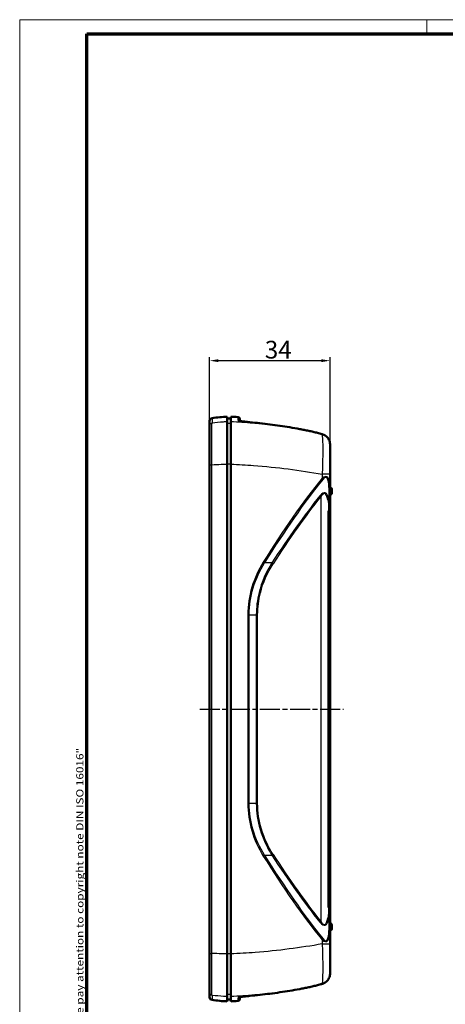
# Model space of a CAD drawing. Units: millimetres. Extents: x 1 to 593, y 1 to 419.
# Drawn here: x 1 to 121, y 141 to 419 of the extents above; entities that cross this region are included whole.
import ezdxf

# ---------------------------------------------------------------- set-up
doc = ezdxf.new("R2010")
doc.units = ezdxf.units.MM
doc.linetypes.add('CHAIN', pattern=[0.3543, 0.2362, -0.0295, 0.0591, -0.0295])
doc.linetypes.add('DASH_DOT', pattern=[0.37, 0.24, -0.06, 0.01, -0.06])
doc.layers.get('0').update_dxf_attribs({"lineweight": 25})
for name, color, linetype, lineweight in [('Bemaßung (ISO)', 1, 'Continuous', 25), ('Mittellinie (ISO)', 1, 'DASH_DOT', 25), ('Rahmen (ISO)', 7, 'Continuous', 70), ('Sichtbar (ISO)', 7, 'Continuous', 50), ('Sichtbar schmal (ISO)', 1, 'Continuous', 25)]:
    doc.layers.add(name, color=color, linetype=linetype, lineweight=lineweight)
doc.styles.add('5', font='isocpeur.ttf', dxfattribs={"width": 1.1})
doc.styles.add('Notiztext (DIN)', font='isocpeur.ttf', dxfattribs={"width": 1.1})
doc.dimstyles.new('11-Bopla 5', dxfattribs={"dimtxt": 5, "dimasz": 2.5, "dimexe": 1, "dimexo": 0, "dimgap": 0.6, "dimtad": 1, "dimdec": 6, "dimrnd": 1e-08, "dimtxsty": '5', "dimcen": 0.09, "dimdle": 7, "dimclrd": 1, "dimclre": 1, "dimclrt": 7, "dimadec": 6, "dimazin": 2, "dimtfac": 0.7, "dimtdec": 3, "dimtmove": 0, "dimatfit": 3, "dimfxl": 1, "dimtolj": 1, "dimlwd": 25, "dimlwe": 25, "dimarcsym": 0})

# ---------------------------------------------------------------- blocks, each defined once
blk = doc.blocks.new('Ränder Bopla-A2-Rahmen')
at = {"layer": 'Rahmen (ISO)', "color": 1, "lineweight": 18}
for p, q in [((593, 419), (1, 419)), ((1, 419), (1, 1)), ((116, 419), (116, 415))]:
    blk.add_line(p, q, dxfattribs=at)
at = {"layer": 'Rahmen (ISO)', "color": 91, "lineweight": 70}
for p, q in [((20, 415), (589, 415)), ((20, 5), (20, 415))]:
    blk.add_line(p, q, dxfattribs=at)
at = {"layer": 'Rahmen (ISO)', "color": 1, "insert": (19, 55), "char_height": 2.03, "width": 162.684, "attachment_point": 7, "rotation": 90, "style": 'Notiztext (DIN)'}
blk.add_mtext('\\fISOCPEUR|b0|i0;\\W1.20;\\H2.0300;"Schutzvermerk nach DIN ISO 16016 beachten" \\fISOCPEUR|b0|i1;\\W1.20;\\H2.0300;"Please pay attention to copyright note DIN ISO 16016"', dxfattribs=at)
blk = doc.blocks.new('*D87')
at = {"layer": 'Bemaßung (ISO)', "color": 1, "linetype": 'Continuous', "lineweight": 25}
for p, q in [((54.63, 305.78), (54.63, 323.78)), ((86.13, 322.78), (57.13, 322.78)), ((88.63, 299.17), (88.63, 323.78))]:
    blk.add_line(p, q, dxfattribs=at)
at = {"layer": 'Bemaßung (ISO)', "color": 1, "linetype": 'Continuous'}
for points in [[(57.13, 323.2), (57.13, 322.37), (54.63, 322.78)], [(86.13, 323.2), (86.13, 322.37), (88.63, 322.78)]]:
    blk.add_solid(points, dxfattribs=at)
at = {"layer": 'Defpoints', "color": 0, "linetype": 'Continuous'}
for p in [(54.63, 322.78), (54.63, 305.78), (88.63, 299.17)]:
    blk.add_point(p, dxfattribs=at)
at = {"layer": 'Bemaßung (ISO)', "color": 7, "linetype": 'Continuous', "lineweight": 25, "insert": (70.22, 323.38), "char_height": 5, "attachment_point": 7, "style": '5'}
blk.add_mtext('\\A1;34', dxfattribs=at)

msp = doc.modelspace()

# ---------------------------------------------------------------- linework, layer by layer
at = {"layer": 'Mittellinie (ISO)', "linetype": 'CHAIN', "ltscale": 23.990969}
msp.add_line((51.8253573, 224.4749951), (92.420871, 224.4749951), dxfattribs=at)
at = {"layer": 'Sichtbar (ISO)'}
for p, q in [((54.6281317, 304.3884812), (54.6281317, 305.7829867)), ((59.6281317, 305.5242917), (59.6281317, 306.9749951)), ((59.6281317, 306.4662682), (60.6281317, 306.4749951)), ((60.6281317, 306.9749951), (60.6281317, 305.5242917)), ((63.1281317, 306.3563556), (63.1281317, 305.774144)), ((54.6281317, 304.3884812), (54.6281317, 293.4293207)), ((59.6281317, 293.5841987), (59.6281317, 305.5242917)), ((60.6281317, 305.5242917), (60.6281317, 293.5841987)), ((86.3490322, 302.0667949), (86.3799977, 302.0582858)), ((88.6281317, 299.1741393), (88.6281317, 299.2487024)), ((88.6281317, 290.761336), (88.6281317, 299.1741393)), ((54.6281317, 293.4293207), (54.6281317, 155.5206694)), ((59.6281317, 293.5841987), (59.6281317, 155.3657914)), ((60.6281317, 293.5841987), (60.6281317, 155.3657914)), ((88.6281317, 287.1946422), (88.6281317, 290.761336)), ((88.6281317, 265.9505868), (88.6281317, 287.1946422)), ((88.7251695, 286.964796), (88.6281317, 286.9749951)), ((89.1281317, 286.5172611), (89.1281317, 285.432729)), ((88.7251695, 284.9851942), (88.6281317, 284.9749951)), ((88.2281317, 168.5181031), (88.2281317, 280.431887)), ((88.6281317, 251.0981042), (88.6281317, 265.9505868)), ((88.6281317, 197.8518859), (88.6281317, 251.0981042)), ((88.6281317, 182.9994033), (88.6281317, 197.8518859)), ((88.6281317, 161.755348), (88.6281317, 182.9994033)), ((88.7251695, 163.964796), (88.6281317, 163.9749951)), ((88.7251695, 161.9851942), (88.6281317, 161.9749951)), ((88.6281317, 158.1886541), (88.6281317, 161.755348)), ((89.1281317, 163.5172611), (89.1281317, 162.432729)), ((88.6281317, 149.7758508), (88.6281317, 158.1886541)), ((54.6281317, 155.5206694), (54.6281317, 144.5615089)), ((59.6281317, 143.4256984), (59.6281317, 155.3657914)), ((60.6281317, 155.3657914), (60.6281317, 143.4256984)), ((88.6281317, 149.7012878), (88.6281317, 149.7758505)), ((54.6281317, 143.1670034), (54.6281317, 144.5615089)), ((86.3799977, 146.8917043), (86.3490322, 146.8831953)), ((59.6281317, 141.9749951), (59.6281317, 143.4256984)), ((59.6281317, 142.4837219), (60.6281317, 142.4749951)), ((60.6281317, 143.4256984), (60.6281317, 141.9749951)), ((63.1281317, 143.1756523), (63.1281317, 142.5936345))]:
    msp.add_line(p, q, dxfattribs=at)
for centre, radius, start, end in [((55.4281317, 305.7829867), 0.8, 97.589245279, 180), ((62.4542734, 253.0490002), 54, 93, 97.589245279), ((52.3852186, 149.6908433), 157.5, 86.259281369, 87), ((62.6281317, 306.3563556), 0.5, 0, 86.259281369), ((88.6781317, 286.5172611), 0.45, 0, 84), ((88.6781317, 285.432729), 0.45, 276, 0), ((88.6781317, 163.5172611), 0.45, 0, 84), ((88.6781317, 162.432729), 0.45, 276, 0), ((55.4281317, 143.1670034), 0.8, 180, 262.410754721), ((62.4542734, 195.9009899), 54, 262.410754721, 267), ((52.3852186, 299.2591468), 157.5, 273, 273.740718631), ((62.6281317, 142.5936345), 0.5, 273.740718631, 0)]:
    msp.add_arc(centre, radius, start, end, dxfattribs=at)
for points, knots in [([(62.8882952, 305.8350655), (62.8882355, 305.8351373), (62.8935935, 305.8328737), (62.9270363, 305.8217086), (62.9787802, 305.8072049), (63.1553811, 305.7670188), (63.3067641, 305.7384473), (63.7049117, 305.6740438), (63.9643959, 305.6374752), (64.5452309, 305.5643213), (64.8666692, 305.5277013), (65.4593627, 305.465962), (65.7239201, 305.4402011), (65.9902684, 305.4159636)], [0.06974215455, 0.06974215455, 0.06974215455, 0.06974215455, 0.09062328493, 0.09062328493, 0.14852274539, 0.14852274539, 0.23949597894, 0.23949597894, 0.34612582585, 0.34612582585, 0.45290018563, 0.45290018563, 0.5338717989, 0.5338717989, 0.5338717989, 0.5338717989]), ([(65.9902684, 305.4159636), (65.6390412, 305.4479251), (65.2909514, 305.4825377), (64.6336259, 305.5540413), (64.3244139, 305.5909407), (63.7745727, 305.6639259), (63.533846, 305.7000786), (63.2618273, 305.7477248), (63.1900773, 305.7614825), (63.1281317, 305.7743378)], [0.00000000001, 0.00000000001, 0.00000000001, 0.00000000001, 0.10677533598, 0.10677533598, 0.21355067196, 0.21355067196, 0.32032600793, 0.32032600793, 0.36442713026, 0.36442713026, 0.36442713026, 0.36442713026]), ([(80.0722347, 303.4886575), (79.1398769, 303.6595458), (78.2059764, 303.8219966), (76.335395, 304.1299676), (75.3987142, 304.2754877), (73.5228778, 304.5495469), (72.5837223, 304.678086), (70.7032433, 304.9181387), (69.7619198, 305.0296522), (67.8774123, 305.2356147), (66.9342283, 305.3300636), (65.9902684, 305.4159636)], [0, 0, 0, 0, 0.2838382604, 0.2838382604, 0.5676765208, 0.5676765208, 0.8515147812, 0.8515147812, 1.1353530416, 1.1353530416, 1.419191302, 1.419191302, 1.419191302, 1.419191302]), ([(86.3490322, 302.0667949), (85.9347691, 302.1805707), (85.5194711, 302.2902309), (84.6870641, 302.5017183), (84.269955, 302.6035454), (83.4341552, 302.7997435), (83.0154645, 302.8941145), (82.1767044, 303.0757596), (81.7566349, 303.1630336), (80.9152958, 303.3308283), (80.4940262, 303.4113489), (80.0722347, 303.4886575)], [0.00320206673, 0.00320206673, 0.00320206673, 0.00320206673, 0.1312583308, 0.1312583308, 0.25931459487, 0.25931459487, 0.38737085895, 0.38737085895, 0.51542712302, 0.51542712302, 0.64348338709, 0.64348338709, 0.64348338709, 0.64348338709]), ([(86.9187991, 301.8538703), (86.8844127, 301.8707004), (86.8496857, 301.8869274), (86.779589, 301.9181292), (86.7442193, 301.933104), (86.6728781, 301.9617566), (86.6369065, 301.9754345), (86.5644055, 302.0014502), (86.527876, 302.0137881), (86.4543066, 302.0370826), (86.4172667, 302.0480392), (86.3799977, 302.0582858)], [0, 0, 0, 0, 0.009679577439, 0.009679577439, 0.019359154877, 0.019359154877, 0.029038732316, 0.029038732316, 0.038718309754, 0.038718309754, 0.048397887193, 0.048397887193, 0.048397887193, 0.048397887193]), ([(86.9187991, 301.8538703), (87.1225525, 301.7541451), (87.3152717, 301.6323099), (87.6694568, 301.3508909), (87.8308993, 301.1912993), (88.1141077, 300.8429464), (88.2358345, 300.6541314), (88.4323468, 300.2592524), (88.5070778, 300.052881), (88.6052089, 299.6412631), (88.6281317, 299.434944), (88.6281317, 299.2487024)], [0, 0, 0, 0, 0.05719875888, 0.05719875888, 0.11439751775, 0.11439751775, 0.17159627663, 0.17159627663, 0.22879503551, 0.22879503551, 0.28599379438, 0.28599379438, 0.28599379438, 0.28599379438]), ([(86.9187991, 147.0961198), (87.1225525, 147.195845), (87.3152717, 147.3176802), (87.6694568, 147.5990992), (87.8308993, 147.7586908), (88.1141077, 148.1070438), (88.2358345, 148.2958587), (88.4323468, 148.6907378), (88.5070778, 148.8971091), (88.6052089, 149.308727), (88.6281317, 149.5150461), (88.6281317, 149.7012878)], [0, 0, 0, 0, 0.05719875888, 0.05719875888, 0.11439751775, 0.11439751775, 0.17159627663, 0.17159627663, 0.22879503551, 0.22879503551, 0.28599379438, 0.28599379438, 0.28599379438, 0.28599379438]), ([(65.9902684, 143.5340266), (66.9342283, 143.6199265), (67.8774123, 143.7143754), (69.7619198, 143.9203379), (70.7032433, 144.0318515), (72.5837223, 144.2719041), (73.5228778, 144.4004433), (75.3987142, 144.6745025), (76.335395, 144.8200226), (78.2059764, 145.1279935), (79.1398769, 145.2904443), (80.0722347, 145.4613327)], [0, 0, 0, 0, 0.2838382604, 0.2838382604, 0.5676765208, 0.5676765208, 0.8515147812, 0.8515147812, 1.1353530416, 1.1353530416, 1.419191302, 1.419191302, 1.419191302, 1.419191302]), ([(80.0722347, 145.4613327), (80.4940262, 145.5386412), (80.9152958, 145.6191618), (81.7566349, 145.7869565), (82.1767044, 145.8742306), (83.0154645, 146.0558757), (83.4341552, 146.1502466), (84.269955, 146.3464447), (84.6870641, 146.4482718), (85.5194711, 146.6597592), (85.9347691, 146.7694194), (86.3490322, 146.8831953)], [0, 0, 0, 0, 0.12805626407, 0.12805626407, 0.25611252814, 0.25611252814, 0.38416879222, 0.38416879222, 0.51222505629, 0.51222505629, 0.64028132036, 0.64028132036, 0.64028132036, 0.64028132036]), ([(86.3799977, 146.8917043), (86.4172667, 146.9019509), (86.4543066, 146.9129076), (86.527876, 146.936202), (86.5644055, 146.9485399), (86.6369065, 146.9745556), (86.6728781, 146.9882335), (86.7442193, 147.0168861), (86.779589, 147.0318609), (86.8496857, 147.0630627), (86.8844127, 147.0792897), (86.9187991, 147.0961198)], [0, 0, 0, 0, 0.009679577439, 0.009679577439, 0.019359154877, 0.019359154877, 0.029038732316, 0.029038732316, 0.038718309754, 0.038718309754, 0.048397887193, 0.048397887193, 0.048397887193, 0.048397887193]), ([(65.9902684, 143.5340266), (65.6390412, 143.5020651), (65.2909514, 143.4674525), (64.6336259, 143.3959488), (64.3244139, 143.3590494), (63.7745727, 143.2860642), (63.533846, 143.2499115), (63.1534454, 143.1832814), (63.008892, 143.1513162), (62.9090371, 143.1226054), (62.8919428, 143.1164521), (62.8885454, 143.1151033), (62.8883774, 143.1150268), (62.8883706, 143.1150154)], [0.00000000001, 0.00000000001, 0.00000000001, 0.00000000001, 0.10677533601, 0.10677533601, 0.21355067202, 0.21355067202, 0.32032600802, 0.32032600802, 0.42454161794, 0.42454161794, 0.46048401847, 0.46048401847, 0.46413153097, 0.46413153097, 0.46413153097, 0.46413153097]), ([(63.1281317, 143.1758461), (63.2262464, 143.1960879), (63.348658, 143.2183195), (63.7049117, 143.2759463), (63.9643959, 143.3125149), (64.5452309, 143.3856688), (64.8666692, 143.4222888), (65.4593627, 143.4840281), (65.7239201, 143.509789), (65.9902684, 143.5340266)], [0.1693149337, 0.1693149337, 0.1693149337, 0.1693149337, 0.23949597885, 0.23949597885, 0.34612582503, 0.34612582503, 0.45290018479, 0.45290018479, 0.53387179879, 0.53387179879, 0.53387179879, 0.53387179879])]:
    msp.add_open_spline(points, degree=3, knots=knots, dxfattribs=at)
at = {"layer": 'Sichtbar schmal (ISO)'}
for p, q in [((55.3224755, 306.575979), (55.3224755, 305.1787007)), ((62.6607525, 305.9231895), (62.6607525, 306.8552904)), ((60.6281317, 305.0261051), (59.6281317, 305.0174099)), ((54.6281317, 293.4293207), (55.2460359, 293.4293207)), ((55.2460359, 155.5206694), (55.2460359, 293.4293207)), ((60.6281317, 293.5841987), (59.6281317, 293.5841987)), ((88.6281317, 290.761336), (86.4166963, 290.761336)), ((86.4166963, 290.761336), (86.4166963, 289.5931741)), ((88.2851965, 286.9607448), (88.2851965, 283.7431558)), ((88.7251695, 284.9851942), (88.7251695, 286.964796)), ((86.0165509, 284.417809), (86.0165509, 164.5321812)), ((88.4281317, 265.7620833), (88.4281317, 280.6203906)), ((72.222215, 265.7166895), (70.1458658, 265.7166895)), ((88.4281317, 251.0981042), (88.4281317, 265.7620833)), ((65.8084234, 251.0981042), (65.4035296, 251.0981042)), ((65.4035296, 251.0981042), (65.4035296, 197.8518859)), ((65.8084234, 197.8518859), (65.8084234, 251.0981042)), ((65.8084234, 251.0981042), (67.8082178, 251.0981042)), ((67.8082178, 251.0981042), (68.1937582, 251.0981042)), ((67.8082178, 251.0981042), (67.8082178, 197.8518859)), ((68.1937582, 197.8518859), (68.1937582, 251.0981042)), ((88.2281317, 251.0981042), (88.4281317, 251.0981042)), ((88.4281317, 197.8518859), (88.4281317, 251.0981042)), ((88.4281317, 251.0981042), (88.6281317, 251.0981042)), ((65.8084234, 197.8518859), (65.4035296, 197.8518859)), ((67.8082178, 197.8518859), (65.8084234, 197.8518859)), ((68.1937582, 197.8518859), (67.8082178, 197.8518859)), ((88.2281317, 197.8518859), (88.4281317, 197.8518859)), ((88.4281317, 183.1879068), (88.4281317, 197.8518859)), ((88.4281317, 197.8518859), (88.6281317, 197.8518859)), ((70.1458658, 183.2333007), (72.222215, 183.2333007)), ((88.4281317, 168.3295996), (88.4281317, 183.1879068)), ((88.2851965, 165.2068344), (88.2851965, 161.9892453)), ((88.7251695, 161.9851942), (88.7251695, 163.964796)), ((86.4166963, 159.3568161), (86.4166963, 158.1886541)), ((86.4166963, 158.1886541), (88.6281317, 158.1886541)), ((54.6281317, 155.5206694), (55.2460359, 155.5206694)), ((60.6281317, 155.3657914), (59.6281317, 155.3657914)), ((55.3224755, 143.7712895), (55.3224755, 142.3740112)), ((60.6281317, 143.9238851), (59.6281317, 143.9325803)), ((62.6607525, 142.0946998), (62.6607525, 143.0268006))]:
    msp.add_line(p, q, dxfattribs=at)
for centre, major_axis, ratio, start_param, end_param in [((62.6281317, 305.4254178), (0.5, 0), 0.9976690503, 0.9139161465, 1.5055084703), ((55.4281317, 304.3884812), (-0.8, 0), 0.9965033161, 4.8448462982, 6.2831853072), ((65.9449559, 304.918021), (0.0453125, 0.4979425), 0.0521211841, 0, 0.0769309468), ((79.9820932, 302.9968501), (0.0901415, 0.4918074), 0.0514807117, 0, 0.0781998694), ((86.2166125, 301.5846486), (0.1324197, 0.4821463), 0.0504720206, 0, 0.2246436975), ((86.2474477, 301.5761753), (0.13255, 0.4821105), 0.0494923609, 0, 0.2254214319), ((86.698994, 301.404776), (0.2198051, 0.4490943), 0.0064385494, 0.000000002, 0.2140943794), ((54.2169771, -80.9063024), (77.6732151, 397.6324593), 0.2382264333, 0.4208215365, 0.559325637), ((54.6740419, -81.1401998), (77.1077401, 397.6438281), 0.2367838837, 0.4202030274, 0.5587071278), ((85.6281317, 282.8955664), (1.9940022, 7.1688171), 0.3126621958, 5.439437556, 6.7442539681), ((86.2064124, 289.5931741), (0.6226397, -0.5023144), 0.1686108566, 0.8915011148, 1.3647618696), ((86.0851965, 282.6616691), (1.3938951, 7.1883026), 0.2367838837, 5.3985719224, 6.7033883345), ((87.8281317, 287.1946422), (0.8, 0), 0.3562381648, 5.3205156132, 6.2831853072), ((53.7599123, -86.1448909), (77.171099, 397.9705691), 0.2367838837, 0.4202532483, 0.5340175677), ((54.2169771, -86.3787882), (76.6067674, 397.9817073), 0.2353402343, 0.4196395986, 0.533403918), ((84.771067, 273.0833396), (2.4076369, 12.416159), 0.2367838837, 5.7889350866, 6.7034385555), ((86.226796, 284.417809), (-0.6226678, 0.5022797), 0.1685670916, 0.8914917103, 1.3647909936), ((85.2281317, 272.8494422), (1.8597904, 12.4242442), 0.1894659339, 5.7714058128, 6.6859092816), ((88.7422613, 283.5092584), (0.780282, 0.1765219), 0.4725823358, 2.08602814, 2.6951243628), ((89.0281317, 280.431887), (-0.8, 0), 0.3562381649, 5.5604510596, 6.2831853075), ((69.688801, 265.9505868), (-0.6805097, 0.4206027), 0.0672337608, 4.0182671768, 4.6040348688), ((72.6792798, 265.4827921), (-0.6724784, 0.4333276), 0.0827788272, 0.878085487, 1.4430321442), ((89.0281317, 265.5735798), (-0.8, 0), 0.3562381648, 5.5604510594, 6.2831853072), ((87.8281317, 265.9505868), (0.8, 0), 0.3562381648, 5.5604510594, 6.2831853072), ((72.6792798, 183.467198), (-0.6724784, -0.4333276), 0.0827788272, 4.840153163, 5.4050998201), ((54.2169771, 535.3287784), (76.6067674, -397.9817073), 0.2353402343, 5.7497813892, 5.8635457086), ((69.688801, 182.9994033), (0.6805097, 0.4206027), 0.0672337608, 4.8207430919, 5.4065107839), ((54.2169771, 529.8562926), (77.6732151, -397.6324593), 0.2382264333, 5.7238596702, 5.8623637707), ((54.6740419, 530.0901899), (77.1077401, -397.6438281), 0.2367838837, 5.7244781793, 5.8629822798), ((53.7599123, 535.094881), (77.171099, -397.9705691), 0.2367838837, 5.7491677395, 5.8629320589), ((89.0281317, 183.3764103), (-0.8, 0), 0.3562381648, 0, 0.7227342478), ((87.8281317, 182.9994033), (0.8, 0), 0.3562381648, 0, 0.7227342478), ((89.0281317, 168.5181031), (-0.8, 0), 0.3562381648, 0, 0.7227342478), ((84.771067, 175.8666505), (2.4076369, -12.416159), 0.2367838837, 5.8629320589, 6.7774355277), ((86.226796, 164.5321812), (-0.6226678, -0.5022797), 0.1685670916, 4.9183943136, 5.3916935969), ((85.2281317, 176.1005479), (1.8597904, -12.4242442), 0.1894659339, 5.8804613327, 6.7949648016), ((88.7422613, 165.4407317), (-0.780282, 0.1765219), 0.4725823358, 0.4464682908, 1.0555645136), ((85.6281317, 166.0544237), (1.9940022, -7.1688171), 0.3126621958, 5.8221166462, 7.1269330583), ((86.0851965, 166.2883211), (1.3938951, -7.1883026), 0.2367838837, 5.8629822798, 7.1677986919), ((87.8281317, 161.755348), (0.8, 0), 0.3562381648, 0, 0.9626696939), ((86.2064124, 159.3568161), (0.6226397, 0.5023144), 0.1686108566, 4.9184234375, 5.3916841924), ((55.4281317, 144.5615089), (-0.8, 0), 0.9965033161, 0, 1.4383389978), ((79.9820932, 145.95314), (0.0901415, -0.4918074), 0.0514807117, 6.2049854377, 6.2831853072), ((86.2166125, 147.3653415), (0.1324197, -0.4821463), 0.0504720206, 6.0585416097, 6.2831853072), ((86.2474477, 147.3738148), (0.13255, -0.4821105), 0.0494923609, 6.0577638752, 6.2831853071), ((86.698994, 147.5452141), (0.2198051, -0.4490943), 0.0064385494, 6.0690909297, 6.2831853072), ((62.6281317, 143.5245724), (0.5, 0), 0.9976690503, 4.7776768369, 5.3696943166), ((65.9449559, 144.0319691), (0.0453125, -0.4979425), 0.0521211838, 6.2062543604, 6.2831853072)]:
    msp.add_ellipse(centre, major_axis=major_axis, ratio=ratio, start_param=start_param, end_param=end_param, dxfattribs=at)
for points, knots in [([(62.6607525, 305.9231895), (62.6607525, 305.9083693), (62.680945, 305.8920568), (62.7849118, 305.8464629), (62.8997531, 305.8152741), (63.2690926, 305.7390034), (63.5553716, 305.6925631), (64.3444273, 305.5842846), (64.8864952, 305.5219939), (65.6339312, 305.4476397), (65.8106534, 305.4308219), (65.9881398, 305.4146723)], [0, 0, 0, 0, 0.06507354887, 0.06507354887, 0.16919122706, 0.16919122706, 0.3045442087, 0.3045442087, 0.48050308484, 0.48050308484, 0.5338717989, 0.5338717989, 0.5338717989, 0.5338717989]), ([(55.2460359, 293.4293207), (55.2425517, 294.602104), (55.2405289, 295.7750866), (55.2389627, 298.6879587), (55.2415528, 300.3416357), (55.2545725, 302.7908369), (55.2636689, 303.681383), (55.288814, 304.7706888), (55.3031933, 305.0701954), (55.3224755, 305.1787007)], [-1.6520158843, -1.6520158843, -1.6520158843, -1.6520158843, -1.3235509006, -1.3235509006, -0.7980069265, -0.7980069265, -0.3567446297, -0.3567446297, 0, 0, 0, 0]), ([(59.6281317, 305.5242917), (59.2383382, 305.5052173), (58.8494273, 305.4828699), (58.4623701, 305.4573681), (57.3950184, 305.3870442), (56.3418663, 305.2924732), (55.3224755, 305.1787007)], [9.23334292958, 9.23334292958, 9.23334292958, 9.23334292958, 9.32451982221, 9.32451982221, 9.32451982221, 9.57594987359, 9.57594987359, 9.57594987359, 9.57594987359]), ([(80.0699813, 303.487517), (75.7441605, 304.1900851), (71.3410417, 304.7336477), (66.8973657, 305.1085849), (64.8150576, 305.2842805), (62.7239415, 305.4230262), (60.6281317, 305.5242917)], [4.9089815189, 4.9089815189, 4.9089815189, 4.9089815189, 6.1516387176, 6.1516387176, 6.1516387176, 6.7339483228, 6.7339483228, 6.7339483228, 6.7339483228]), ([(65.9881398, 305.4146723), (68.3480154, 305.1999455), (70.7030418, 304.9317808), (75.398586, 304.2891634), (77.7391042, 303.9147107), (80.0699813, 303.487517)], [-1.419191302, -1.419191302, -1.419191302, -1.419191302, -0.709595651, -0.709595651, 0, 0, 0, 0]), ([(80.0699813, 303.487517), (81.1289931, 303.2925421), (82.1846214, 303.0769302), (84.2757481, 302.6012704), (85.3113503, 302.341692), (86.3402842, 302.056169)], [-0.64348338709, -0.64348338709, -0.64348338709, -0.64348338709, -0.32174169355, -0.32174169355, -0.00320206673, -0.00320206673, -0.00320206673, -0.00320206673]), ([(86.3713109, 302.0475547), (86.3991335, 301.9036178), (86.424336, 301.7166591), (86.5206157, 300.7310511), (86.5628466, 299.5046883), (86.5746916, 296.5428845), (86.5509314, 294.8733756), (86.4773639, 292.3458557), (86.4494416, 291.5530672), (86.4166963, 290.761336)], [-1.1660148368, -1.1660148368, -1.1660148368, -1.1660148368, -1.0308631603, -1.0308631603, -0.5838585544, -0.5838585544, -0.1795909926, -0.1795909926, 0, 0, 0, 0]), ([(86.3713109, 302.0475547), (86.4645291, 302.0222461), (86.5565295, 301.9924566), (86.7373775, 301.9244018), (86.8262274, 301.8861364), (86.9131664, 301.8439178)], [-0.048397887193, -0.048397887193, -0.048397887193, -0.048397887193, -0.024198943596, -0.024198943596, 0, 0, 0, 0]), ([(86.9131664, 301.8439178), (87.2362203, 301.6870394), (87.5321951, 301.474221), (88.0244451, 300.9735892), (88.2233122, 300.6880032), (88.4749741, 300.15232), (88.5507725, 299.9087643), (88.6166016, 299.5254548), (88.6281317, 299.3806749), (88.6281317, 299.2487024)], [0, 0, 0, 0, 0.08992003337, 0.08992003337, 0.17706392715, 0.17706392715, 0.2440976916, 0.2440976916, 0.28599379438, 0.28599379438, 0.28599379438, 0.28599379438]), ([(55.2460359, 293.4293207), (56.1155807, 293.4690247), (56.9967604, 293.5039038), (57.8844712, 293.5334076), (58.4634029, 293.5526488), (59.0451069, 293.5696092), (59.6281317, 293.5841987)], [-9.46432682945, -9.46432682945, -9.46432682945, -9.46432682945, -9.32451982221, -9.32451982221, -9.32451982221, -9.23334292958, -9.23334292958, -9.23334292958, -9.23334292958]), ([(60.6281317, 293.5841987), (62.7745191, 293.4910266), (64.9160996, 293.3634227), (67.0486595, 293.2018682), (73.6294516, 292.7033327), (80.1220738, 291.8799357), (86.4166963, 290.761336)], [-6.7339483228, -6.7339483228, -6.7339483228, -6.7339483228, -6.1516387176, -6.1516387176, -6.1516387176, -4.3547098681, -4.3547098681, -4.3547098681, -4.3547098681]), ([(88.0024445, 283.5092584), (88.1316565, 282.7857925), (88.1936817, 282.0335566), (88.2246634, 280.9866469), (88.2281317, 280.7103058), (88.2281317, 280.431887)], [0, 0, 0, 0, 0.25249954283, 0.25249954283, 0.34197315409, 0.34197315409, 0.34197315409, 0.34197315409]), ([(88.4281317, 280.6203906), (88.4281317, 280.8988114), (88.4259351, 281.1760535), (88.4063134, 282.2306729), (88.3670307, 282.9993958), (88.2851965, 283.7431558)], [-0.34197315409, -0.34197315409, -0.34197315409, -0.34197315409, -0.25249954283, -0.25249954283, 0, 0, 0, 0]), ([(69.7905057, 265.9505868), (68.4097196, 263.731148), (67.3016596, 261.3364532), (65.7972398, 256.3266941), (65.4035296, 253.7131704), (65.4035296, 251.0981042)], [0, 0, 0, 0, 0.7845198364, 0.7845198364, 1.5690396729, 1.5690396729, 1.5690396729, 1.5690396729]), ([(65.8084234, 251.0981042), (65.8084234, 253.6719882), (66.1976218, 256.2443541), (67.6849567, 261.1752194), (68.7804812, 263.5322025), (70.1458658, 265.7166895)], [-1.5690396729, -1.5690396729, -1.5690396729, -1.5690396729, -0.7845198364, -0.7845198364, 0, 0, 0, 0]), ([(72.222215, 265.7166895), (70.5826619, 263.1427681), (69.3179381, 260.3079912), (68.0703561, 255.295212), (67.8082178, 253.1970013), (67.8082178, 251.0981042)], [-1.5266133654, -1.5266133654, -1.5266133654, -1.5266133654, -0.6195944189, -0.6195944189, 0, 0, 0, 0]), ([(68.1937582, 251.0981042), (68.1937582, 253.163419), (68.4528994, 255.2280582), (69.6863078, 260.1606331), (70.9367052, 262.9500535), (72.5580167, 265.4827921)], [0, 0, 0, 0, 0.6195944189, 0.6195944189, 1.5266133654, 1.5266133654, 1.5266133654, 1.5266133654]), ([(65.4035296, 197.8518859), (65.4035296, 195.2719752), (65.7865895, 192.6934926), (67.2719885, 187.6780754), (68.3911571, 185.248679), (69.7905057, 182.9994033)], [0, 0, 0, 0, 0.7739731954, 0.7739731954, 1.5690396729, 1.5690396729, 1.5690396729, 1.5690396729]), ([(70.1458658, 183.2333007), (68.7621258, 185.4471547), (67.6556212, 187.8382928), (66.1870937, 192.7747271), (65.8084234, 195.3126038), (65.8084234, 197.8518859)], [-1.5690396729, -1.5690396729, -1.5690396729, -1.5690396729, -0.7739731954, -0.7739731954, 0, 0, 0, 0]), ([(67.8082178, 197.8518859), (67.8082178, 195.3578653), (68.1798853, 192.8656307), (69.6483569, 187.9155428), (70.7935137, 185.4762074), (72.222215, 183.2333007)], [-1.5266082503, -1.5266082503, -1.5266082503, -1.5266082503, -0.790373381, -0.790373381, 0, 0, 0, 0]), ([(72.5580167, 183.467198), (71.1452111, 185.6742182), (70.012991, 188.0745243), (68.5611733, 192.9454108), (68.1937582, 195.3977697), (68.1937582, 197.8518859)], [0, 0, 0, 0, 0.790373381, 0.790373381, 1.5266082503, 1.5266082503, 1.5266082503, 1.5266082503]), ([(86.4166963, 158.1886541), (80.2748651, 157.0972066), (73.9447629, 156.2867403), (67.5279497, 155.7850141), (65.2370506, 155.6058903), (62.9353703, 155.4659459), (60.6281317, 155.3657914)], [-3.4885870624, -3.4885870624, -3.4885870624, -3.4885870624, -1.7353028751, -1.7353028751, -1.7353028751, -1.1093539652, -1.1093539652, -1.1093539652, -1.1093539652]), ([(86.4166963, 158.1886541), (86.4374352, 157.6872189), (86.4562414, 157.1854011), (86.5258456, 155.1153833), (86.5579916, 153.5812781), (86.5765271, 150.8150635), (86.5616056, 149.5959158), (86.4934963, 147.9362666), (86.4494298, 147.3832022), (86.3859947, 146.9824329), (86.3787462, 146.9409009), (86.3713109, 146.9024354)], [-1.310241039, -1.310241039, -1.310241039, -1.310241039, -1.196498828, -1.196498828, -0.8375791948, -0.8375791948, -0.4688990354, -0.4688990354, -0.1803457829, -0.1803457829, -0.1442262022, -0.1442262022, -0.1442262022, -0.1442262022]), ([(55.3224755, 143.7712895), (55.3030918, 143.8803658), (55.2886615, 144.1824723), (55.2604289, 145.4142046), (55.2505769, 146.5887749), (55.2396468, 149.5349526), (55.238495, 151.2912827), (55.2419775, 153.925753), (55.2436669, 154.7232583), (55.2460359, 155.5206694)], [-1.6520171302, -1.6520171302, -1.6520171302, -1.6520171302, -1.2933948557, -1.2933948557, -0.7533948367, -0.7533948367, -0.2233333525, -0.2233333525, 0, 0, 0, 0]), ([(59.6281317, 155.3657914), (59.0957599, 155.3791134), (58.5644911, 155.3944115), (58.0354257, 155.4116192), (57.0966586, 155.4421522), (56.1648509, 155.4787157), (55.2460359, 155.5206694)], [-5.00131866426, -5.00131866426, -5.00131866426, -5.00131866426, -4.918062871, -4.918062871, -4.918062871, -4.77033483317, -4.77033483317, -4.77033483317, -4.77033483317]), ([(88.6281317, 149.7012878), (88.6281317, 149.5693153), (88.6166016, 149.4245354), (88.5507725, 149.0412258), (88.4749741, 148.7976701), (88.2233122, 148.2619869), (88.0244451, 147.9764009), (87.5321951, 147.4757692), (87.2362203, 147.2629507), (86.9131664, 147.1060723)], [-0.28599379438, -0.28599379438, -0.28599379438, -0.28599379438, -0.2440976916, -0.2440976916, -0.17706392715, -0.17706392715, -0.08992003337, -0.08992003337, 0, 0, 0, 0]), ([(60.6281317, 143.4256984), (62.8810025, 143.5345528), (65.1284457, 143.68672), (67.365362, 143.8815271), (71.6502166, 144.2546838), (75.8960628, 144.7845759), (80.0699813, 145.4624731)], [1.1093539652, 1.1093539652, 1.1093539652, 1.1093539652, 1.7353028751, 1.7353028751, 1.7353028751, 2.9343196561, 2.9343196561, 2.9343196561, 2.9343196561]), ([(80.0699813, 145.4624731), (77.7391042, 145.0352794), (75.398586, 144.6608267), (70.7030418, 144.0182093), (68.3480154, 143.7500447), (65.9881398, 143.5353178)], [-1.419191302, -1.419191302, -1.419191302, -1.419191302, -0.709595651, -0.709595651, 0, 0, 0, 0]), ([(86.3402842, 146.8938211), (85.3113503, 146.6082981), (84.2757481, 146.3487197), (82.1846214, 145.8730599), (81.1289931, 145.657448), (80.0699813, 145.4624731)], [-0.64028132036, -0.64028132036, -0.64028132036, -0.64028132036, -0.32174169354, -0.32174169354, 0, 0, 0, 0]), ([(86.9131664, 147.1060723), (86.8262274, 147.0638538), (86.7373775, 147.0255884), (86.5565295, 146.9575335), (86.4645291, 146.9277441), (86.3713109, 146.9024354)], [-0.048397887193, -0.048397887193, -0.048397887193, -0.048397887193, -0.024198943596, -0.024198943596, 0, 0, 0, 0]), ([(55.3224755, 143.7712895), (55.3478198, 143.7684608), (55.3731839, 143.765644), (56.4264015, 143.6492614), (57.4879821, 143.5553155), (58.563294, 143.4860467), (58.917012, 143.463261), (59.2722034, 143.4431156), (59.6281317, 143.4256984)], [4.65871212423, 4.65871212423, 4.65871212423, 4.65871212423, 4.66496311743, 4.66496311743, 4.918062871, 4.918062871, 4.918062871, 5.00131866426, 5.00131866426, 5.00131866426, 5.00131866426]), ([(65.9881398, 143.5353178), (65.757517, 143.5143333), (65.5281849, 143.4922201), (64.9467461, 143.4328333), (64.6037261, 143.3944346), (63.8868614, 143.3055145), (63.535243, 143.2548278), (62.8749199, 143.1376784), (62.6607525, 143.0744757), (62.6607525, 143.0268006)], [0.00000000001, 0.00000000001, 0.00000000001, 0.00000000001, 0.069346424, 0.069346424, 0.18030070238, 0.18030070238, 0.32454126427, 0.32454126427, 0.53387668003, 0.53387668003, 0.53387668003, 0.53387668003])]:
    msp.add_open_spline(points, degree=3, knots=knots, dxfattribs=at)
for points in [[(86.3402842, 302.056169), (86.3506266, 302.0532991), (86.3609688, 302.0504276), (86.3713109, 302.0475547)], [(88.2281317, 168.5181031), (88.2281317, 167.4533395), (88.1774429, 166.420559), (88.0024445, 165.4407317)], [(88.2851965, 165.2068344), (88.3960288, 166.2141468), (88.4281317, 167.2641897), (88.4281317, 168.3295996)], [(86.3713109, 146.9024354), (86.3609688, 146.8995625), (86.3506266, 146.896691), (86.3402842, 146.8938211)]]:
    msp.add_open_spline(points, degree=3, dxfattribs=at)

# ---------------------------------------------------------------- block references
msp.add_blockref('Ränder Bopla-A2-Rahmen', (0, 0))

# ---------------------------------------------------------------- dimensions: what is measured, and where the dimension line sits
at = {"layer": 'Bemaßung (ISO)', "color": 1, "linetype": 'Continuous', "lineweight": 25}
dim = msp.add_linear_dim(base=(54.6281317, 322.7829867), p1=(88.6281317, 299.1741393), p2=(54.6281317, 305.7829867), angle=180, dimstyle='11-Bopla 5', override={"dimgap": 0.6, "dimdec": 6, "dimtol": 0, "dimlim": 0, "dimtp": 0, "dimtm": 0, "dimtdec": 3, "dimtofl": 0, "dimatfit": 1}, dxfattribs=at)
dim.commit()
dim.dimension.update_dxf_attribs({"geometry": '*D87', "text_midpoint": (73.7900682, 322.7829867), "dimtype": 160})

doc.saveas('drawing.dxf')
